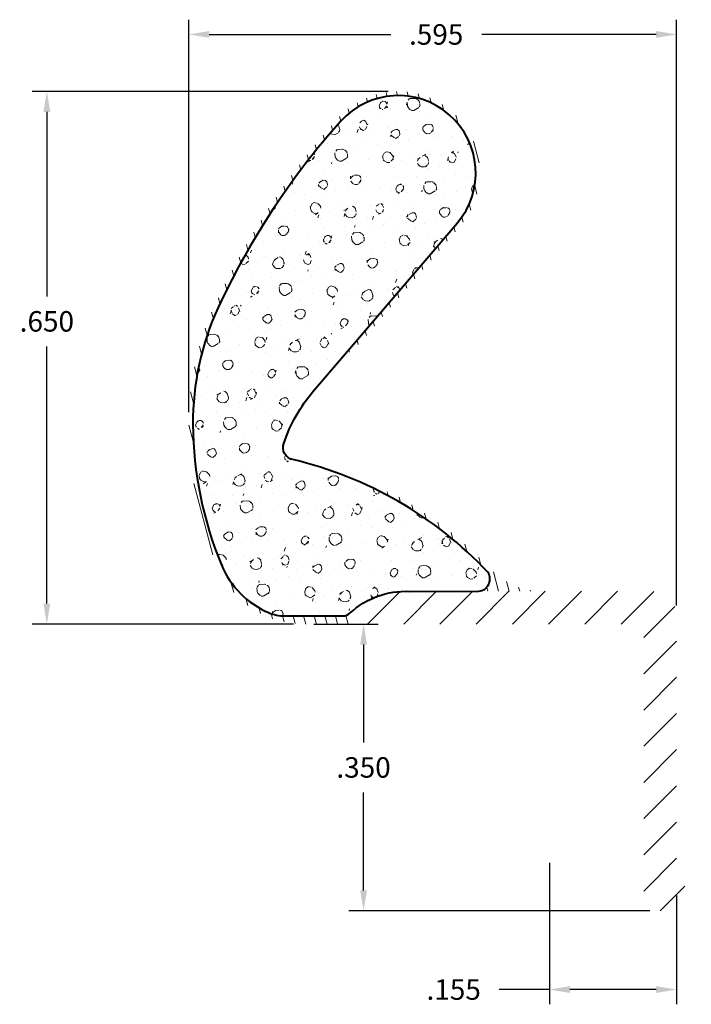
# Model space of a CAD drawing. Units: inches. Extents: x 0.44 to 1.26, y 0.67 to 1.88.
import ezdxf

# ---------------------------------------------------------------- set-up
doc = ezdxf.new("R2010")
doc.units = ezdxf.units.IN
doc.header["$LTSCALE"] = 0.25
doc.header["$MEASUREMENT"] = 0
for name, color, linetype, lineweight in [('DIM STANDARD', 5, 'CONTINUOUS', 15), ('FOAM', 7, 'CONTINUOUS', 40), ('HATCH', 7, 'CONTINUOUS', 15)]:
    doc.layers.add(name, color=color, linetype=linetype, lineweight=lineweight)
doc.styles.add('ROMANS', font='romans.shx')
doc.dimstyles.new('AMESBURY STANDARD', dxfattribs={"dimscale": 0, "dimtxt": 0.125, "dimasz": 0.125, "dimexe": 0.09, "dimexo": 0.0625, "dimgap": 0.09, "dimtad": 0, "dimtih": 1, "dimtoh": 1, "dimdec": 3, "dimzin": 4, "dimdsep": 46, "dimtxsty": 'ROMANS', "dimcen": 0.09, "dimadec": 0, "dimazin": 0, "dimtm": 1e-09, "dimtfac": 1, "dimtdec": 3, "dimtofl": 0, "dimtmove": 0, "dimatfit": 3, "dimfxl": 1, "dimtolj": 1, "dimtzin": 4, "dimarcsym": 0})

# ---------------------------------------------------------------- blocks, each defined once
blk = doc.blocks.new('*D5')
at = {"layer": 'DIM STANDARD', "color": 0, "lineweight": -2, "transparency": 16777216}
for p, q in [((0.7979438033292181, 1.137540464922797), (0.8765243808489065, 1.137540464922797)), ((0.8585243806372704, 1.112540464628858), (0.8585243806372704, 0.9930404652814093)), ((0.8585243806372704, 0.8125404652167454), (0.8585243806372704, 0.9320404645641982)), ((1.207844959257296, 0.7875404649228064), (0.8405243804256344, 0.7875404649228064))]:
    blk.add_line(p, q, dxfattribs=at)
at = {"layer": 'DIM STANDARD', "color": 0, "transparency": 16777216}
for points in [[(0.854357713921614, 1.112540464628858), (0.8626910473529269, 1.112540464628858), (0.8585243806372704, 1.137540464922797)], [(0.854357713921614, 0.8125404652167454), (0.8626910473529269, 0.8125404652167454), (0.8585243806372704, 0.7875404649228064)]]:
    blk.add_solid(points, dxfattribs=at)
at = {"layer": 'DIM STANDARD', "color": 0, "transparency": 16777216, "insert": (0.8585243806372705, 0.9625404649228033), "char_height": 0.02500000029393896, "attachment_point": 5, "style": 'ROMANS'}
blk.add_mtext('\\A1;.350', dxfattribs=at)
blk = doc.blocks.new('*D6')
at = {"layer": 'DIM STANDARD', "color": 0, "lineweight": -2, "transparency": 16777216}
for p, q in [((1.085308764276284, 0.8462223655568712), (1.085308764276284, 0.673439347977342)), ((1.240344959404268, 0.8061172676060357), (1.240344959404268, 0.673439347977342)), ((1.085308764276284, 0.691439348188978), (1.02399923974591, 0.691439348188978)), ((1.215344959110329, 0.691439348188978), (1.110308764570223, 0.691439348188978))]:
    blk.add_line(p, q, dxfattribs=at)
at = {"layer": 'DIM STANDARD', "color": 0, "transparency": 16777216}
for points in [[(1.110308764570223, 0.6956060149046345), (1.110308764570223, 0.6872726814733215), (1.085308764276284, 0.691439348188978)], [(1.215344959110329, 0.6956060149046345), (1.215344959110329, 0.6872726814733215), (1.240344959404268, 0.691439348188978)]]:
    blk.add_solid(points, dxfattribs=at)
at = {"layer": 'DIM STANDARD', "color": 0, "transparency": 16777216, "insert": (0.9684992390933658, 0.691439348188978), "char_height": 0.02500000029393896, "attachment_point": 5, "style": 'ROMANS'}
blk.add_mtext('\\A1;.155 ', dxfattribs=at)
blk = doc.blocks.new('*D7')
at = {"layer": 'DIM STANDARD', "color": 0, "lineweight": -2, "transparency": 16777216}
for p, q in [((0.8884610608623212, 1.7875404649228), (0.454157523468956, 1.7875404649228)), ((0.4721575237347646, 1.762540464553622), (0.4721575237347646, 1.5374666403613)), ((0.4721575237347647, 1.162540465291975), (0.4721575237347646, 1.476466639460504)), ((0.7729438029976593, 1.137540464922796), (0.4541575234689561, 1.137540464922796))]:
    blk.add_line(p, q, dxfattribs=at)
at = {"layer": 'DIM STANDARD', "color": 0, "transparency": 16777216}
for points in [[(0.4679908570065681, 1.762540464553622), (0.476324190462961, 1.762540464553622), (0.4721575237347646, 1.7875404649228)], [(0.4679908570065682, 1.162540465291975), (0.4763241904629611, 1.162540465291975), (0.4721575237347647, 1.137540464922796)]]:
    blk.add_solid(points, dxfattribs=at)
at = {"layer": 'DIM STANDARD', "color": 0, "transparency": 16777216, "insert": (0.4721575237347649, 1.506966639910901), "char_height": 0.02500000036917857, "attachment_point": 5, "style": 'ROMANS'}
blk.add_mtext('\\A1;.650', dxfattribs=at)
blk = doc.blocks.new('*D8')
at = {"layer": 'DIM STANDARD', "color": 0, "lineweight": -2, "transparency": 16777216}
for p, q in [((0.6453478868874678, 1.396046881685902), (0.6453478868874678, 1.875157485467126)), ((1.240344959404283, 1.160040465107386), (1.240344959404283, 1.875157485467126)), ((0.6703478872566464, 1.857157485201318), (0.8916232996891237, 1.857157485201318)), ((1.215344959035104, 1.857157485201318), (1.002623301328277, 1.857157485201318))]:
    blk.add_line(p, q, dxfattribs=at)
at = {"layer": 'DIM STANDARD', "color": 0, "transparency": 16777216}
for points in [[(0.6703478872566464, 1.861324151929514), (0.6703478872566464, 1.852990818473121), (0.6453478868874678, 1.857157485201318)], [(1.215344959035104, 1.861324151929514), (1.215344959035104, 1.852990818473121), (1.240344959404283, 1.857157485201318)]]:
    blk.add_solid(points, dxfattribs=at)
at = {"layer": 'DIM STANDARD', "color": 0, "transparency": 16777216, "insert": (0.9471233005087001, 1.857157485201318), "char_height": 0.02500000036917857, "attachment_point": 5, "style": 'ROMANS'}
blk.add_mtext('\\A1;.595', dxfattribs=at)

msp = doc.modelspace()

# ---------------------------------------------------------------- hatches: boundary and pattern name
at = {"layer": 'HATCH'}
h = msp.add_hatch(dxfattribs=at)
h.set_pattern_fill('ANSI31', color=256, scale=0.1, angle=59.99999999999999)
h.set_pattern_definition([(105, (-2, 0), (-0.01207407282861336, -0.003235238063781508), [])])
edge = h.paths.add_edge_path()
edge.add_line((0.9991250487870349, 1.177540464922797), (1.077813916642817, 1.177540464922797))
edge.add_arc((1.077813916642817, 1.267498326424247), 0.0899578615014498, 223.5404632722997, 270.0000000000003, ccw=False)
edge.add_arc((0.6617636110547902, 0.8721225353644426), 0.4839932452455065, 43.54046327230075, 59.8725795445002)
edge.add_arc((0.8544993137258989, 1.204242636096176), 0.0999999999999899, 59.87257954449893, 75.31845726138178)
edge.add_line((0.8798439473065918, 1.300977580912714), (0.8696668901160216, 1.303643978106757))
edge.add_arc((0.6617636110548177, 0.8721225353644746), 0.4789932452454648, 43.32073810232038, 64.2756371577205, ccw=False)
edge.add_arc((0.9975680860480305, 1.192554273256444), 0.01509432256347199, -84.07947289026413, 32.89061164735767, ccw=False)
edge = h.paths.add_edge_path()
edge.add_line((0.8574798157599328, 1.484438365565047), (0.976482772804834, 1.623552926529749))
edge.add_arc((0.9009610610469101, 1.688156566565433), 0.09938389835736613, 319.4552830365592, 498.2213751918893)
edge.add_arc((1.519559357182357, 1.135480985790157), 0.928910359398223, 138.2213751918891, 155.1303598056183)
edge.add_arc((0.9844047945801824, 1.383546881501312), 0.3390569076927146, 155.1303598056179, 180.3971629199751)
edge.add_arc((1.10625424780153, 1.384391531145221), 0.460909288397247, 180.3971629199733, 202.5742295515532)
edge.add_arc((0.7854438031822479, 1.251020296169852), 0.1134798312470563, 202.5742295515539, 270.0000000000002)
edge.add_line((0.7854438031822484, 1.137540464922796), (0.847995508707869, 1.137540464922796))
edge.add_arc((0.847995508707869, 1.145540464922787), 0.007999999999999551, 132.34260545219, 270, ccw=False)
edge.add_arc((0.9099632422419199, 1.077540464928352), 0.0999999999923376, 132.3426054521233, 132.8379348717436)
edge.add_arc((0.8333973173642104, 1.160114409425473), 0.01260904565761317, 270.0178144948503, 312.8379348718018, ccw=False)
edge.add_line((0.8334012377886679, 1.147505364377333), (0.7623210254458137, 1.147483264003987))
edge.add_arc((0.7623054793667274, 1.1974832615878), 0.05000000000061887, 246.7846354430211, 270.0178144946792, ccw=False)
edge.add_arc((0.7853575488811393, 1.251227961361037), 0.1084798312470641, 202.5371461601342, 246.7846354430192, ccw=False)
edge.add_arc((1.106254247801536, 1.38439153114522), 0.4559092883972523, 180.3971629199742, 202.5371461601323, ccw=False)
edge.add_arc((0.9844047945801917, 1.38354688150131), 0.3340569076927236, 155.1303598056181, 180.3971629199749, ccw=False)
edge.add_arc((1.519559357182414, 1.135480985790118), 0.9239103593982904, 138.2213751918898, 155.1303598056177, ccw=False)
edge.add_arc((0.9009610610469092, 1.688156566565432), 0.09438389835736609, -40.544716963439896, 138.2213751918897, ccw=False)
edge.add_line((0.9726832784699286, 1.626803133107648), (0.8331340280887336, 1.4636699372459))
edge.add_line((0.8331340280887336, 1.4636699372459), (0.8372059758379311, 1.466402012227763))
edge.add_arc((0.7814899290618482, 1.549442497123016), 0.09999999999996723, 303.859651737761, 319.4552830365618)
h = msp.add_hatch(dxfattribs=at)
h.set_pattern_fill('FT-FOAM-0005', color=256, scale=0.0005, angle=59.99999999999999, pattern_type=2)
h.set_pattern_definition([(67.4837, (-0.9975435760843814, 0.0372642510267787), (-0.0203077738372945, 0.1016625049483623), [0.00430445, -0.04, 0, -0.05, 0, -0.0829519]), (67.4837, (-1.016765158294898, 0.07396189403630084), (-0.0203077738372945, 0.1016625049483623), [-0.025, 0, -0.085, 0, -0.0632763, 0.00398055]), (71.96509999999999, (-0.9846748486640237, 0.0361853407475931), (0.434544907547345, 1.349537189323012), [-0.86642655, 0.00199785, -0.325, 0, -1.01801965, 0.0035615]), (71.96509999999999, (-1.016765158294898, 0.07396189403630084), (0.434544907547345, 1.349537189323012), [0.0014762, -1.59064155, 0.0043377, -0.6185500500000001]), (92.86719999999997, (-1.055616887708414, 0.03701172473017362), (-0.02030780437775071, 0.1016625449267084), [0.004313399999999999, -0.09716895, 0.0030375, -0.56837975]), (98.97009999999995, (-0.9975435760843814, 0.0372642510267787), (-0.0203076899937288, 0.1016625439538137), [-0.825, 0, -0.5783320999999999, 0.002424149999999999, -1.0201871, 0.004096999999999999]), (101.2965, (-0.9846748486640237, 0.0361853407475931), (-0.1084953878906345, 0.03958045314875458), [0.001960499999999999, -0.03499999999999999, 0, -0.04249999999999999, 0, -0.0242105]), (111.9062, (-1.024838827884993, 0.07099908810273332), (-0.1897262351395409, 0.4462306198283581), [0.003853249999999999, -0.4818108499999998, 0.004876399999999998, -0.5809492999999997]), (116.1826, (-1.054630094206912, 0.03500480121135333), (-0.1491108242340733, 0.2429055339462397), [0.0022364, -0.175, 0, -0.11, 0, -0.09672950000000001]), (132.3625, (-0.9955414798454132, 0.03172238343431408), (-0.1084953809642447, 0.03958045343440895), [0.00202325, -0.03, 0, -0.065, 0, -0.09413070000000001]), (132.3625, (-1.040915235313821, 0.04213273363282607), (-0.1084953809642447, 0.03958045343440895), [0.0029946, -0.065, 0, -0.065, 0, -0.05815910000000001]), (132.3625, (-1.054630094206912, 0.03500480121135333), (-0.1084953809642447, 0.03958045343440895), [-0.05776655000000001, 0.005301650000000001, -0.08, 0, -0.0447543, 0.0033315]), (145.468, (-1.042933066912411, 0.04434544678294988), (-0.3457937861702547, 0.2204041588420696), [0.00228345, -0.51905475, 0.0023555, -0.18410585]), (150.218, (-0.9955414798454132, 0.03172238343431408), (-0.1084953779468368, 0.03958047573486247), [-0.15625115, 0.0025106, -0.2075, 0, -0.15308595, 0.00407435]), (150.218, (-1.050235405227263, 0.03131282580756888), (-0.1084953779468368, 0.03958047573486247), [0.00247705, -0.0825, 0, -0.4, 0, -0.03844505]), (159.9574, (-1.04612075043842, 0.04611651695745263), (-0.08818770994431648, -0.06208208191611816), [-0.02, 0, -0.03, 0, -0.06409885, 0.0013908]), (159.9574, (-1.022659809506252, 0.06975205864533947), (-0.08818770994431648, -0.06208208191611816), [-0.1, 0, -0.01370075, 0.0017889]), (347.8464, (-0.9929671350350282, 0.04295897944210234), (0.5221692993813108, -0.09623961126454628), [0.004435349999999999, -0.18891655, 0.0008918000000000001, -0.45088035]), (2.289199999999969, (-1.050235405227263, 0.03131282580756888), (0.1966830706974095, 0.02250165765666656), [0.0024026, -0.49836045, 0.0056173, -0.19272225]), (6.526599999999911, (-0.9890062397208144, 0.03004175136978204), (0.0881876484137273, 0.06208209480745493), [-0.015, 0, -0.14, 0, -0.03994725, 0.00301855]), (16.53719999999995, (-1.053552215124039, 0.04535214254730549), (0.08818765503018194, 0.06208210927690947), [0.0018971, -0.085, 0, -0.1225, 0, -0.0877657]), (23.074, (-1.020979241046054, 0.06913898860400018), (0.4612461001123852, 0.2087478678249625), [0.00292365, -0.4008495, 0.00176835, -0.5013118]), (30.40829999999997, (-0.995895194925743, 0.04124053094377974), (0.0881876701598968, 0.06208209829163114), [0.00339505, -0.88021055, 0.0070996, -0.2576316]), (40.49450000000002, (-0.9890062397208144, 0.03004175136978204), (0.6851934987735934, 0.5983194313995529), [0.00424575, -0.64430025, 0.0031124, -0.3653217]), (52.07290000000003, (-1.053552215124039, 0.04535214254730549), (0.156067549691763, 0.2258267695690252), [-0.27317285, 0.002158, -0.3732584, 0.00270375]), (60.1073, (-0.9750663930592709, 0.1341222740372949), (0.06787988850627202, 0.163744652458908), [0.00268365, -0.1925, 0, -0.09416955, 0, -0.16]), (63.35980000000001, (-0.9778101361372151, 0.06181137162337992), (0.0678798071751973, 0.163744680310867), [0.002936, -0.2915737, 0.00413255, -0.50358305]), (63.35980000000001, (-0.962825631079292, 0.1290537957099755), (0.0678798071751973, 0.163744680310867), [0.00165135, -0.484709, 0.0011521, -0.31471275]), (76.08139999999999, (-0.9929391756374656, 0.09872370653922968), (0.1630249292589308, 0.6945587955642997), [0.00300835, -0.7456389000000001, 0.0033912, -0.40566405]), (82.2367, (-0.9620851873383784, 0.1305298818893844), (0.04757221887379752, 0.2654071715957879), [0.00206875, -0.03870695, 0.002983, -0.8624309]), (90.35259999999998, (-0.987698759788487, 0.06388967304244994), (-0.01335135783225572, 0.5703947868386137), [0.0021722, -0.2065898, 0.00322545, -0.82715925]), (104.7914, (-0.9764937041092064, 0.06443569878060192), (-0.02030777431359153, 0.1016625338350281), [0.0041841, -1.1587016, 0.00522415, -0.45003085]), (104.7914, (-1.001212006748644, 0.09691344273223268), (-0.02030777431359153, 0.1016625338350281), [0.00239495, -0.6438888500000001, 0.0026026, -0.96925425]), (127.7442, (-0.9922155096064391, 0.1016437328726792), (-0.128803024197918, 0.1412430663305744), [0.0024566, -0.3877119, 0.00397945, -0.2702729]), (128.7756, (-1.000322489114033, 0.0958061324696067), (-0.128803204395796, 0.1412429546222918), [0.00142035, -0.3229525, 0.00400175, -0.5267181000000001]), (136.8885, (-0.9775618987944823, 0.06848113131332924), (-0.128803031960499, 0.1412430963897534), [0.00246555, -0.62788855, 0.00339505, -0.04417885]), (138.6613, (-0.9839524720068225, 0.06059393382006722), (-0.237298478376048, 0.1808235004247367), [0.00498965, -0.07635345, 0.00200355, -0.4042569]), (144.6451, (-0.9984246131572752, 0.09445965005317493), (-0.23729862904577, 0.1808233315066408), [0.002327, -0.7068430000000001, 0.00167355, -0.2950513]), (150.218, (-1.031754313463364, 0.002807315721984631), (-0.1084953779468368, 0.03958047573486247), [0.00264435, -0.1325, 0, -0.024, 0, -0.36427775]), (151.9741, (-0.98236948127816, 0.05975135419002109), (-0.1084954184995671, 0.03958039596572788), [0.0017933, -0.47708285, 0.0026481, -0.15602245]), (345.7688, (-0.98236948127816, 0.05975135419002109), (0.1084954256644493, -0.03958046049697321), [0.001665549999999999, -0.7973399499999997, 0.001788949999999999, -0.07369779999999997]), (347.8464, (-1.026222895517802, 0.01398261264159743), (0.1084953991705929, -0.03958040894175052), [-0.3225, 0, -0.1165, 0, -0.20401855, 0.00210555]), (356.7969, (-0.9817439915977593, 0.07029943409608515), (0.1966830658034622, 0.02250173379372018), [0.002385899999999999, -0.09062704999999996, 0.002291099999999999, -0.2103519499999999]), (356.7969, (-0.9984246131572752, 0.09445965005317493), (0.1966830658034622, 0.02250173379372018), [0.00111915, -0.1349047999999999, 0.004285599999999997, -0.1653465]), (3.223899999999977, (-1.028281276933336, 0.01442589144853533), (0.1966830819988492, 0.02250152098234591), [-0.1935163, 0.00281605, -0.6959126999999999, 0.0044017]), (27.56979999999995, (-0.9857918146065467, 0.06818599898481917), (0.08818764700457898, 0.06208216361531123), [0.004566349999999999, -0.4376711499999999, 0.003043099999999999, -0.2740187999999999]), (28.09679999999998, (-0.9973072220801646, 0.09439712817065436), (0.7258091170393488, 0.3949941687630475), [0.0019346, -1.3724265, 0.0052297, -0.16598035]), (28.55560000000002, (-0.9985814742981678, 0.1040243585874157), (0.08818762859876114, 0.06208215328173604), [0.00137725, -0.5664631000000001, 0.0023643, -0.25612415]), (38.41459999999994, (-0.9999704527652458, 0.1029228773118174), (0.0881876264138535, 0.06208216374564125), [0.00177275, -0.7141075, 0.0043174, -0.94214865]), (39.98210000000002, (-0.9807550291584339, 0.05934186728777393), (0.0881876367300313, 0.06208209955270548), [0.00384325, -0.69587015, 0.0023015, -0.42238865]), (47.88459999999995, (-0.9877121708742211, 0.06606184436057368), (0.2442552452269506, 0.2879088544538267), [0.0028635, -0.1637981, 0.00194825, -0.6913302]), (52.07290000000003, (-0.9956006227073355, 0.09530824499255974), (0.156067549691763, 0.2258267695690252), [0.004330000000000001, -0.4526225, 0.003919150000000001, -0.1904214])])
edge = h.paths.add_edge_path()
edge.add_arc((1.106254247801542, 1.384391531145222), 0.455909288397259, 180.3971629199751, 202.5371461601328)
edge.add_arc((0.785357548881134, 1.251227961361032), 0.1084798312470575, 202.5371461601328, 246.7846354430204)
edge.add_arc((0.762305479366725, 1.197483261587795), 0.05000000000061328, 246.7846354430205, 270.0178144946818)
edge.add_line((0.7623210254458135, 1.147483264003987), (0.8334012377886677, 1.147505364377332))
edge.add_arc((0.8333973173642044, 1.160114409425484), 0.01260904565762472, 270.0178144948765, 312.8379348717881)
edge.add_arc((0.9099632422472168, 1.077540464922775), 0.100000000000029, 87.52014073262399, 132.8379348717963, ccw=False)
edge.add_line((0.9142900619622867, 1.177446814226306), (0.9992181374810647, 1.17755041028992))
edge.add_arc((0.997568086048032, 1.192554273256449), 0.01509432256346804, 276.2758892653989, 392.8906116473466)
edge.add_arc((0.6617636110548131, 0.8721225353644673), 0.478993245245473, 43.32073810232063, 76.68321648768385)
edge.add_arc((0.7756071666770061, 1.353085323266796), 0.01525927978953759, 161.3414811624959, 256.6832164876817, ccw=False)
edge.add_arc((0.9453236515445744, 1.295776378141089), 0.1943905177890133, 139.4552830365595, 161.3414811624953, ccw=False)
edge.add_line((0.7976065173248399, 1.422138246060924), (0.9726832784699284, 1.626803133107648))
edge.add_arc((0.900961061046909, 1.688156566565432), 0.09438389835736609, 319.45528303656, 498.2213751918902)
edge.add_arc((1.519559357182416, 1.135480985790114), 0.9239103593982951, 138.2213751918898, 155.1303598056175)
edge.add_arc((0.9844047945801906, 1.383546881501311), 0.3340569076927229, 155.1303598056183, 180.3971629199751)
h = msp.add_hatch(dxfattribs=at)
h.set_pattern_fill('ANSI31', color=256, scale=0.25, style=0)
h.set_pattern_definition([(45, (-90.85281372269657, -11.73617219949348), (-0.02209708691207961, 0.02209708691207961), [])])
h.paths.add_polyline_path([(1.210344959404246, 1.177540464922792), (0.9099632422471942, 1.177540464922799, 0.07331514268955416), (0.8811058727788819, 1.173286233640638, 0.1109912503940539), (0.8426070101345786, 1.151453508396806, 0.6850821945666129), (0.8479955087078466, 1.137540464922793), (1.194344959404283, 1.137540464922793, -0.4142135623730984), (1.200344959404255, 1.131540464922807), (1.200344959404255, 0.8075404649228233, 0.231166843964932), (1.208049611254616, 0.7917662957250897, 0.3347569545875299), (1.232128404561855, 0.7913803157830799), (1.25706945811752, 0.8118011591891516, 0.6839423399145065), (1.254366042738475, 0.8187493018737086), (1.244196039848738, 0.8157405227039902, -0.5012035630105759), (1.240344959404247, 0.818617267752991), (1.240344959404275, 1.147540464922798, 0.414213562373101)])

# ---------------------------------------------------------------- linework, layer by layer
at = {"layer": 'FOAM'}
msp.add_lwpolyline([(0.6503559125491285, 1.381231284165443, 0.09690553964965076), (0.6851621882684782, 1.209649559526787, 0.1955012222778167), (0.7425960607318234, 1.151531778291436, 0.1017225626020995), (0.7623210254458135, 1.147483264003987), (0.8334012377886677, 1.147505364377332, 0.1890428892132461), (0.8419705473123833, 1.150868450272875, -0.2003542684460562), (0.9142900619622867, 1.177446814226306), (0.9992181374810647, 1.17755041028992, 0.5578206520250412), (1.010242922388342, 1.200751046853198, 0.1466083317627575), (0.7720924235457454, 1.338236343489833, -0.4417914934484356), (0.7611498818593874, 1.357967181048178, -0.09578791392384325), (0.7976065173248399, 1.422138246060924), (0.9726832784699284, 1.626803133107648, 0.989289682925971), (0.830576665311987, 1.751040245737087, 0.07391352585720243), (0.6813259911865166, 1.524036228110522, 0.1106960736073897)], format="xyb", close=True, dxfattribs=at)

# ---------------------------------------------------------------- dimensions: what is measured, and where the dimension line sits
at = {"layer": 'DIM STANDARD'}
for base, p1, p2, angle, override, picture, middle in [((1.240344959404283, 1.857157485201318), (0.6453478868874678, 1.383546881501313), (1.240344959404283, 1.147540464922796), 180, {"dimscale": 0.2000000029534286, "dimtp": 0.035, "dimtm": 0.035}, '*D8', (0.9471233005087001, 1.857157485201318)), ((0.4721575237347646, 1.7875404649228), (0.7854438031822482, 1.137540464922796), (0.9009610610469101, 1.787540464922799), 270, {"dimscale": 0.2000000029534286, "dimtp": 0.035, "dimtm": 0.035}, '*D7', (0.4721575237347649, 1.506966639910901)), ((0.8585243806372704, 0.7875404649228064), (0.7854438031822482, 1.137540464922797), (1.220344959404265, 0.7875404649228059), 90, {"dimscale": 0.2000000023515117, "dimtp": 0.025, "dimtm": 0.025}, '*D5', (0.8585243806372705, 0.9625404649228033))]:
    dim = msp.add_linear_dim(base=base, p1=p1, p2=p2, angle=angle, dimstyle='AMESBURY STANDARD', override=override, dxfattribs=at)
    dim.commit()
    dim.dimension.update_dxf_attribs({"geometry": picture, "text_midpoint": middle, "dimtype": 160})
dim = msp.add_linear_dim(base=(1.240344959404268, 0.691439348188978), p1=(1.085308764276284, 0.8587223657038408), p2=(1.240344959404268, 0.8186172677530053), text='<> ', dimstyle='AMESBURY STANDARD', override={"dimscale": 0.2000000023515117, "dimtp": 0.005, "dimtm": 0.005}, dxfattribs=at)
dim.commit()
dim.dimension.update_dxf_attribs({"geometry": '*D6', "text_midpoint": (0.9684992390933658, 0.691439348188978), "dimtype": 160})

doc.saveas('drawing.dxf')
